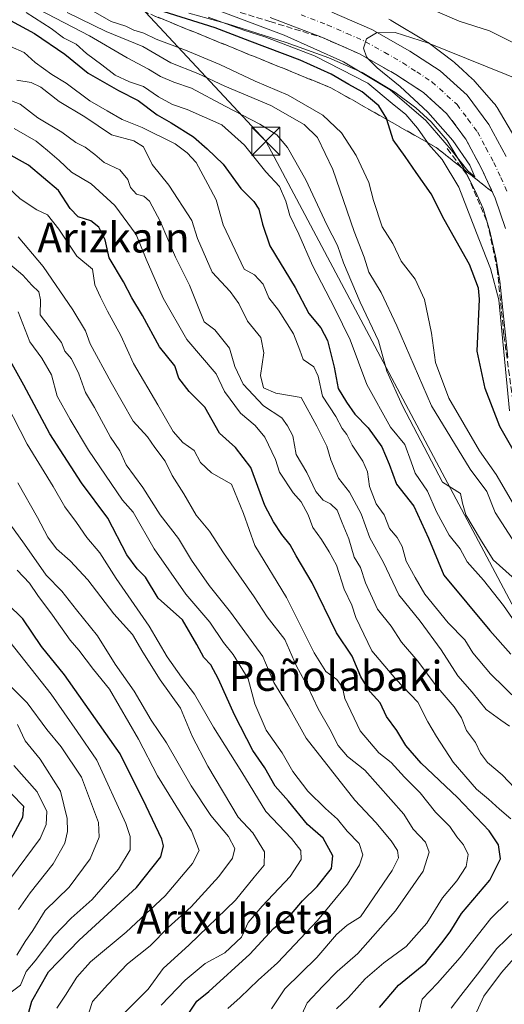
# Model space of a CAD drawing. Units: metres. Extents: x 620646 to 624086, y 4754940 to 4757314.
# Drawn here: x 621269 to 621399, y 4756481 to 4756745 of the extents above; entities that cross this region are included whole.
import ezdxf
from ezdxf.enums import TextEntityAlignment as Align

# ---------------------------------------------------------------- set-up
doc = ezdxf.new("R2010")
doc.units = ezdxf.units.M
doc.header["$MEASUREMENT"] = 0
doc.linetypes.add('DGN Style 3', pattern=[2.307223, 1.648017, -0.659207])
doc.linetypes.add('DGN Style 4', pattern=[2.638475, 1.318413, -0.659207, 0.001648, -0.659207])
for name, color, linetype, lineweight in [('Arbolado forestal CxS', 92, 'Continuous', 0), ('Carretera de calzada única Cxs', 7, 'Continuous', 13), ('Carretera de calzada única eje', 7, 'DGN Style 4', 0), ('Corriente natural lineal oculto', 9, 'DGN Style 4', 13), ('Curva de nivel maestra', 30, 'Continuous', 30), ('Curva de nivel normal', 30, 'Continuous', 0), ('Matorral CxS', 135, 'Continuous', 0), ('Núcleo urbano CxS', 7, 'Continuous', 0), ('Obra de contención lineal', 1, 'DGN Style 3', 13), ('Talud superficial', 30, 'DGN Style 3', 0), ('Tendido', 6, 'Continuous', 0), ('Texto cartográfico', 7, 'Continuous', 0), ('Torre de tendido puntual', 7, 'Continuous', 0)]:
    doc.layers.add(name, color=color, linetype=linetype, lineweight=lineweight)
doc.styles.add('Style-Arial', font='txt')

# ---------------------------------------------------------------- blocks, each defined once
blk = doc.blocks.new('5TTEND')
at = {"layer": 'Corriente natural lineal oculto', "color": 7, "linetype": 'Continuous', "lineweight": 0}
for p, q in [((-0.375, 0.3754), (0.375, -0.3746)), ((0.372, 0.3784), (-0.372, -0.3776))]:
    blk.add_line(p, q, dxfattribs=at)
at = {"layer": 'Corriente natural lineal oculto', "color": 7, "linetype": 'Continuous', "lineweight": 0, "flags": 128}
blk.add_lwpolyline([(-0.375, -0.3746), (0.375, -0.3746), (0.375, 0.3754), (-0.375, 0.3754), (-0.372, -0.3776)], dxfattribs=at)

msp = doc.modelspace()

# ---------------------------------------------------------------- linework, layer by layer
at = {"layer": 'Arbolado forestal CxS', "color": 92, "linetype": 'Continuous', "lineweight": 0}
for points in [[(621402.0553, 4756713.3979, 565.4712), (621397.2555, 4756721.4277, 565.3213), (621397.0407, 4756721.7677, 565.3154), (621396.7357, 4756722.1931, 565.3093), (621396.4101, 4756722.5905, 565.3024), (621391.3101, 4756728.4207, 565.1892), (621391.3069, 4756728.4243, 565.1891), (621391.3037, 4756728.4279, 565.189), (621390.946, 4756728.8099, 565.1801), (621390.6846, 4756729.0599, 565.1755), (621387.9789, 4756731.5315, 565.1617), (621385.9447, 4756733.3897, 565.0192), (621385.8242, 4756733.4981, 565.0043), (621385.4193, 4756733.8301, 564.9651), (621385.3508, 4756733.8823, 564.9599), (621379.101, 4756738.5725, 564.4718), (621378.7439, 4756738.8253, 564.3921), (621378.4027, 4756739.0411, 564.3283), (621368.8129, 4756744.7709, 563.2162), (621368.7093, 4756744.8319, 563.2075), (621368.2479, 4756745.0787, 563.1874)], [(621368.2479, 4756745.0787, 563.1874), (621368.7093, 4756744.8319, 563.2075), (621368.8129, 4756744.7709, 563.2162), (621378.4027, 4756739.0411, 564.3283), (621378.7439, 4756738.8253, 564.3921), (621379.101, 4756738.5725, 564.4718), (621385.3508, 4756733.8823, 564.9599), (621385.4193, 4756733.8301, 564.9651), (621385.8242, 4756733.4981, 565.0043), (621385.9447, 4756733.3897, 565.0192), (621387.9789, 4756731.5315, 565.1617), (621390.6846, 4756729.0599, 565.1755), (621390.946, 4756728.8099, 565.1801), (621391.3037, 4756728.4279, 565.189), (621391.3069, 4756728.4243, 565.1891), (621391.3101, 4756728.4207, 565.1892), (621396.4101, 4756722.5905, 565.3024), (621396.7357, 4756722.1931, 565.3093), (621397.0407, 4756721.7677, 565.3154), (621397.2555, 4756721.4277, 565.3213), (621402.0553, 4756713.3979, 565.4712)]]:
    msp.add_polyline3d(points, dxfattribs=at)
at = {"layer": 'Carretera de calzada única Cxs', "color": 7, "linetype": 'Continuous', "lineweight": 13}
for points in [[(621399.5001, 4756688.9801, 566.1276), (621396.7801, 4756697.0601, 565.908), (621393.1001, 4756705.0501, 565.5403), (621388.8701, 4756712.9301, 565.0859), (621383.8001, 4756719.7401, 565.0091), (621377.5101, 4756725.4001, 564.9913), (621370.0501, 4756730.2901, 565.5866), (621360.3501, 4756735.8001, 565.8369), (621350.3901, 4756740.1601, 565.5501), (621336.3701, 4756745.5501, 565.6633)], [(621399.5001, 4756688.9801, 566.1276), (621396.7801, 4756697.0601, 565.908), (621393.1001, 4756705.0501, 565.5403), (621388.8701, 4756712.9301, 565.0859), (621383.8001, 4756719.7401, 565.0091), (621377.5101, 4756725.4001, 564.9913), (621370.0501, 4756730.2901, 565.5866), (621360.3501, 4756735.8001, 565.8369), (621350.3901, 4756740.1601, 565.5501), (621336.3701, 4756745.5501, 565.6633)], [(621352.9401, 4756747.0201, 564.8489), (621363.6401, 4756742.3401, 565.0238), (621373.8701, 4756736.5401, 565.2269), (621381.9801, 4756731.2201, 565.5003), (621389.2301, 4756724.6901, 565.6331), (621395.0701, 4756716.8601, 565.3998), (621399.6701, 4756708.3101, 565.4251)], [(621352.9401, 4756747.0201, 564.8489), (621363.6401, 4756742.3401, 565.0238), (621373.8701, 4756736.5401, 565.2269), (621381.9801, 4756731.2201, 565.5003), (621389.2301, 4756724.6901, 565.6331), (621395.0701, 4756716.8601, 565.3998), (621399.6701, 4756708.3101, 565.4251)]]:
    msp.add_polyline3d(points, dxfattribs=at)
at = {"layer": 'Carretera de calzada única eje', "color": 7, "linetype": 'DGN Style 4', "lineweight": 0}
msp.add_polyline3d([(621344.6601, 4756746.2901, 564.9304), (621351.6701, 4756743.5901, 564.8619), (621357.0101, 4756741.2501, 564.9153), (621361.9801, 4756739.0701, 564.9282), (621367.1001, 4756736.1701, 565.0325), (621371.9601, 4756733.4101, 565.0409), (621375.6901, 4756730.9701, 565.1741), (621379.7501, 4756728.3101, 565.1456), (621386.5101, 4756722.2201, 565.1904), (621389.4201, 4756718.3001, 565.1768), (621391.9801, 4756714.9001, 565.2339), (621394.2601, 4756710.6101, 565.2354), (621396.3901, 4756706.6801, 565.3102), (621398.2301, 4756702.6801, 565.2676), (621400.1901, 4756698.4101, 565.3531)], dxfattribs=at)
at = {"layer": 'Curva de nivel maestra', "color": 30, "linetype": 'Continuous', "lineweight": 30, "flags": 128}
for points, elevation in [([(621401.946, 4756628.9722), (621398, 4756635.8201), (621394.07, 4756646.0401), (621391.91, 4756656.0201), (621392.54, 4756670.0001), (621392.25, 4756672.9401), (621389.86, 4756679.2901), (621383.02, 4756691.3901), (621379.59, 4756698.2501), (621375.52, 4756703.9601), (621372.62, 4756708.3101), (621369.41, 4756712.7701), (621367.7143, 4756718.1768), (621367.66, 4756718.3501), (621365.49, 4756721.8901), (621361.1, 4756725.6401), (621357.51, 4756727.5801), (621352.7, 4756730.3901), (621344.46, 4756734.1401), (621330.93, 4756739.2301), (621321.65, 4756742.7501), (621304.75, 4756748.1001)], 575), ([(621266.67, 4756744.7201), (621273.15, 4756741.2701), (621281.23, 4756735.7201), (621287.56, 4756730.6601), (621295.64, 4756725.9701), (621300.93, 4756723.2701), (621306.01, 4756719.4501), (621309.78, 4756717.3401), (621315.76, 4756713.5801), (621319.47, 4756710.3601), (621323.77, 4756706.2501), (621328.46, 4756699.6901), (621331.94, 4756696.2501), (621333.35, 4756694.1101), (621334.34, 4756690.1201), (621336.24, 4756684.3001), (621343.08, 4756673.1001), (621346.74, 4756666.1401), (621349.96, 4756662.3101), (621351.75, 4756658.9001), (621353.57, 4756651.7801), (621354.66, 4756646.0201), (621356.89, 4756642.4301), (621359.07, 4756639.1301), (621362.67, 4756635.5001), (621366.34, 4756630.3801), (621368.33, 4756625.8001), (621370.24, 4756620.4301), (621374.89, 4756614.4601), (621378.87, 4756605.9001), (621383, 4756596.0201), (621395.33, 4756581.1001), (621400.99, 4756574.7601)], 600), ([(621365.72, 4756480.0201), (621370.77, 4756486.0201), (621378.16, 4756492.0201), (621382.44, 4756497.3501), (621384.71, 4756500.3501), (621387.76, 4756505.2201), (621395.28, 4756514.1701), (621398.22, 4756519.9401), (621397.69, 4756523.7001), (621395.14, 4756527.4201), (621386.68, 4756536.3901), (621376.89, 4756545.6001), (621372.78, 4756550.3001), (621370.4, 4756554.3401), (621367.58, 4756558.1001), (621365.88, 4756561.7601), (621363.22, 4756564.6801), (621360.73, 4756568.7101), (621358.36, 4756574.2401), (621354.2, 4756580.4801), (621347.64, 4756593.9701), (621343.3, 4756601.1501), (621341.74, 4756604.0901), (621339.47, 4756606.9201), (621337.26, 4756610.2801), (621334.94, 4756614.6301), (621331.2, 4756624.8901), (621327.06, 4756630.2501), (621322.78, 4756634.0901), (621318.81, 4756641.0001), (621314.61, 4756645.2101), (621311.85, 4756648.8001), (621310.81, 4756652.1701), (621306.69, 4756657.2401), (621302.1, 4756665.6601), (621299.24, 4756670.3501), (621296.99, 4756674.6201), (621293.18, 4756681.0701), (621292.1, 4756685.9001), (621290.42, 4756689.3301), (621288.24, 4756691.0101), (621284.84, 4756692.0601), (621282.66, 4756694.3501), (621279.58, 4756699.1201), (621271.55, 4756705.9301), (621265.25, 4756709.4401)], 625), ([(621314.5, 4756478.5101), (621316.68, 4756481.7201), (621319.9, 4756484.3501), (621330.9, 4756494.3501), (621337.22, 4756501.2001), (621342.12, 4756505.1601), (621345.04, 4756508.6201), (621348.99, 4756512.4601), (621352.85, 4756517.3501), (621353.21, 4756520.7001), (621350.56, 4756525.4101), (621346.38, 4756529.0701), (621341.31, 4756535.3401), (621337.73, 4756539.4201), (621334.92, 4756544.2801), (621331.72, 4756548.9701), (621326.76, 4756558.4801), (621322.54, 4756568.1301), (621320.44, 4756571.9401), (621318.54, 4756573.9001), (621316.66, 4756577.3501), (621312.83, 4756584.0201), (621306.3, 4756589.8601), (621302.94, 4756595.4201), (621300.66, 4756597.6401), (621297.91, 4756601.4401), (621292.82, 4756611.2301), (621285.72, 4756620.7201), (621277.24, 4756633.9101), (621270.3, 4756646.9201), (621263.9, 4756658.3901)], 650), ([(621267.98, 4756463.3501), (621270.33, 4756468.6001), (621270.59, 4756475.2301), (621272.38, 4756481.7501), (621276.86, 4756489.6201), (621285.07, 4756498.1001), (621300.47, 4756512.2201), (621307.04, 4756520.4101), (621307.74, 4756523.3701), (621307.29, 4756525.2001), (621303.12, 4756534.0001), (621296.1, 4756548.0201), (621281.16, 4756569.2601), (621275, 4756576.8501), (621270.03, 4756584.2501), (621261.68, 4756592.2801)], 675), ([(621266.91, 4756537.3801), (621270.18, 4756534.0201), (621269.86, 4756531.0201), (621265.96, 4756523.6901)], 700)]:
    msp.add_lwpolyline(points, dxfattribs=dict(at, elevation=elevation))
at = {"layer": 'Curva de nivel normal', "color": 30, "linetype": 'Continuous', "lineweight": 0, "flags": 128}
for points, elevation in [([(621402.99, 4756594.06), (621396.2, 4756600.08), (621392.82, 4756605.51), (621388.84, 4756612.2), (621387.94, 4756615.26), (621387.48, 4756617.89), (621382.66, 4756620.94), (621371.86, 4756641.38), (621367.7, 4756650.73), (621365.44, 4756658.8), (621360.54, 4756669.23), (621356.02, 4756679.78), (621354.44, 4756684.39), (621351.58, 4756689.96), (621345.94, 4756702.03), (621341.01, 4756710.73), (621338.19, 4756714.08), (621333.56, 4756716.98), (621324.3, 4756721.75), (621315.22, 4756726.58), (621310.55, 4756728.19), (621306.92, 4756729.75), (621303.73, 4756731.72), (621297.99, 4756734.71), (621287.89, 4756740.62), (621274.27, 4756747.73)], 590), ([(621287.01, 4756748.37), (621293.74, 4756744.51), (621297.63, 4756743.19), (621299.79, 4756742.16), (621302.47, 4756741.4), (621305.81, 4756739.76), (621313.6, 4756736.82), (621322.82, 4756732.94), (621332.34, 4756728.44), (621341.17, 4756724.73), (621350.49, 4756719.4), (621355.55, 4756714.58), (621359.48, 4756708.51), (621362.81, 4756701.28), (621364.06, 4756696.47), (621366.41, 4756689.37), (621369.25, 4756684.94), (621371.54, 4756680.24), (621375.31, 4756675.34), (621377.77, 4756669.9), (621379.65, 4756660.86), (621380.78, 4756653.02), (621384.31, 4756643.45), (621392.56, 4756629.32), (621397.05, 4756623), (621401.71, 4756615.04)], 580), ([(621322.2, 4756747.54), (621340.15, 4756740.79), (621356.01, 4756733.71), (621368.56, 4756726.15), (621378.14, 4756717.96), (621384.96, 4756710.1), (621389.38, 4756704.4), (621391.29, 4756702.8), (621389.96, 4756705.96), (621385.39, 4756712.57), (621378.72, 4756720.21), (621371.24, 4756727.05), (621365.07, 4756732.03), (621362.6994, 4756734.4669), (621362.21, 4756734.97), (621361.4, 4756737.37), (621362.22, 4756739.88), (621364.88, 4756741.41), (621369.92, 4756741.5), (621378.88, 4756738.66), (621404.82, 4756728.18)], 565), ([(621380.66, 4756747.36), (621387.06, 4756744.61), (621395.2, 4756741.95), (621403.14, 4756738.05)], 560), ([(621404.03, 4756580.58), (621398.96, 4756587.87), (621393.59, 4756594.62), (621389.23, 4756599.59), (621387.32, 4756603.02), (621384.44, 4756606.7), (621381.04, 4756612.99), (621378.58, 4756618.5), (621375.28, 4756623.32), (621374.17, 4756626.35), (621372.47, 4756631.06), (621368.66, 4756635.72), (621362.35, 4756647.1), (621357.86, 4756659.1), (621353.74, 4756667.55), (621347.73, 4756679.02), (621344.02, 4756687.45), (621341.62, 4756692.43), (621340.61, 4756696.3), (621338.9, 4756700.26), (621335.24, 4756704.18), (621329.52, 4756711.32), (621323.36, 4756716.77), (621314.09, 4756720.9), (621310.16, 4756722.22), (621306.42, 4756724.26), (621302.35, 4756727.08), (621298.62, 4756728.31), (621294.76, 4756730.12), (621291.2, 4756732.89), (621287.08, 4756735.88), (621284.3, 4756738.4), (621280.94, 4756740.07), (621277.56, 4756742.58), (621270.85, 4756746.88)], 595), ([(621404.86, 4756600.22), (621396.77, 4756612.8), (621394.54, 4756618.44), (621390, 4756624.43), (621379.66, 4756641.42), (621370.32, 4756662.89), (621366.12, 4756671.81), (621362.87, 4756677.23), (621361.61, 4756681.31), (621358.94, 4756688.18), (621353.2, 4756704.76), (621349.07, 4756713.35), (621345.48, 4756716.82), (621336.53, 4756721.97), (621324.24, 4756727.15), (621316.94, 4756730.56), (621309.74, 4756733.43), (621302.19, 4756737.76), (621292.34, 4756741.82), (621281.85, 4756746.9)], 585), ([(621319.77, 4756745.68), (621329.32, 4756742.12), (621334.92, 4756740.41), (621348.28, 4756735.32), (621362.62, 4756727.98), (621369.13, 4756722.49), (621372.79, 4756719.58), (621375.94, 4756715.91), (621378.5524, 4756712.0315), (621378.87, 4756711.56), (621382.56, 4756707.48), (621387.02, 4756700.01), (621392.36, 4756686.17), (621395.54, 4756678.27), (621397.77, 4756669.83), (621400.62, 4756640.02)], 570), ([(621266.64, 4756737.78), (621270.33, 4756736.17), (621273.28, 4756733.47), (621277.81, 4756730.25), (621281.62, 4756727.94), (621287.99, 4756723.22), (621292.66, 4756720.56), (621296.66, 4756718.23), (621301.99, 4756716.06), (621310.87, 4756711.68), (621314.09, 4756709.28), (621316.49, 4756706.64), (621319.64, 4756700.84), (621321.84, 4756696.66), (621323.77, 4756689.96), (621329.43, 4756678.02), (621332.18, 4756676.5), (621334.52, 4756674.02), (621336.05, 4756670.38), (621338.61, 4756667.02), (621342.61, 4756660.69), (621344.35, 4756656.32), (621345.18, 4756653.86), (621348.07, 4756651.89), (621349.28, 4756649.33), (621350.42, 4756644.02), (621353.98, 4756638.51), (621355.66, 4756635.31), (621356.9, 4756633.72), (621358.4, 4756630.85), (621361.25, 4756626.56), (621362.45, 4756623.69), (621363.06, 4756619.78), (621364.79, 4756615.16), (621366.99, 4756612.2), (621368.42, 4756608.47), (621370.46, 4756606.06), (621371.82, 4756603.66), (621372.89, 4756599.7), (621375.3, 4756595.33), (621377.89, 4756590.91), (621384.18, 4756583.21), (621388.61, 4756578.64), (621390.8, 4756575.16), (621395.5, 4756569.54), (621403.07, 4756562.1)], 605), ([(621400.64, 4756555.45), (621398.27, 4756557.1), (621394.33, 4756559.97), (621390.61, 4756564.64), (621386.77, 4756568.96), (621382.27, 4756575.95), (621376.64, 4756583.66), (621370.86, 4756590.69), (621366.76, 4756599.34), (621363.11, 4756606.02), (621360.78, 4756612.46), (621357.64, 4756618.22), (621354.73, 4756621.96), (621352.63, 4756626.94), (621351.61, 4756630.58), (621348.86, 4756635.92), (621344.66, 4756643.67), (621337.92, 4756644.77), (621334.59, 4756646.21), (621333.76, 4756649.5), (621334.66, 4756655.6), (621333.9, 4756659.7), (621330.27, 4756664.14), (621327.98, 4756668.83), (621325.65, 4756672.03), (621320.81, 4756677.23), (621316.89, 4756686.26), (621315.38, 4756691.08), (621309.13, 4756700.58), (621304.69, 4756706.09), (621302.34, 4756710.86), (621299.8, 4756712.44), (621293.77, 4756714.09), (621286.65, 4756718.88), (621279.76, 4756723), (621274.81, 4756726.88), (621272.24, 4756728.1), (621268.39, 4756728.79)], 610), ([(621264.58, 4756724.09), (621269.29, 4756722.27), (621273.97, 4756718.67), (621280.48, 4756714.84), (621284.17, 4756712.02), (621286.73, 4756710.75), (621289.31, 4756708.84), (621291.85, 4756706.69), (621296.06, 4756704.7), (621298.2, 4756702.15), (621298.86, 4756699.92), (621300.49, 4756698.13), (621302.45, 4756697.6), (621303.97, 4756696.28), (621306.87, 4756690.9), (621310.94, 4756681.3), (621314.7, 4756673.73), (621318.61, 4756663.97), (621321.51, 4756661.76), (621325.49, 4756656.91), (621326.9, 4756651.93), (621329.09, 4756647.24), (621334.57, 4756641.43), (621339.52, 4756638.14), (621341, 4756636.02), (621342.49, 4756633.35), (621343.33, 4756628.32), (621346.23, 4756623.54), (621348.62, 4756618.46), (621350.57, 4756616.1), (621352.6, 4756615.12), (621354.31, 4756613.41), (621355.68, 4756609.98), (621357.52, 4756605.71), (621358.88, 4756600.83), (621360.62, 4756598), (621361.95, 4756593.91), (621365.16, 4756586.9), (621368.8, 4756582.34), (621371.63, 4756577.98), (621375.96, 4756572.9), (621380.95, 4756566.33), (621385.78, 4756560.71), (621387.72, 4756557.7), (621389.1, 4756554.28), (621391.45, 4756551.14), (621392.81, 4756548.26), (621394.72, 4756545.75), (621398.63, 4756542.41), (621402.1, 4756538.79)], 615), ([(621400.99, 4756530.66), (621397.9, 4756533.26), (621394.98, 4756535.9), (621391.72, 4756538.6), (621385.45, 4756545.83), (621381.02, 4756552.71), (621378.68, 4756556.61), (621376.02, 4756561.95), (621370.07, 4756568.07), (621363.69, 4756575.67), (621359.35, 4756584.66), (621358.27, 4756587.96), (621356.22, 4756592.24), (621354.2, 4756598.64), (621352.2, 4756602.23), (621350.15, 4756605.59), (621347.78, 4756608.78), (621346.57, 4756612.14), (621344.7, 4756615.69), (621342.57, 4756618.1), (621338.9, 4756623.64), (621337.76, 4756626.98), (621334.92, 4756632.97), (621332.38, 4756636.11), (621328.44, 4756639.44), (621324.08, 4756645.29), (621321.84, 4756650.02), (621313.96, 4756659.15), (621307.62, 4756670.32), (621303.05, 4756680.74), (621300.43, 4756687.39), (621294.69, 4756695.09), (621288.3, 4756700.92), (621283.07, 4756704.1), (621279.76, 4756707.2), (621276.57, 4756709.92), (621273.59, 4756712.43), (621267.69, 4756715.8)], 620), ([(621264.58, 4756701.28), (621269.24, 4756696.93), (621273.76, 4756693.93), (621276.58, 4756692.64), (621279.61, 4756688.75), (621284.51, 4756681.58), (621288.68, 4756678.04), (621289.33, 4756673.89), (621290.82, 4756670.52), (621292.75, 4756666.76), (621296.28, 4756660.27), (621299.66, 4756652.77), (621306.26, 4756641.64), (621310.29, 4756634.55), (621312.93, 4756631.55), (621315.98, 4756629.44), (621317.68, 4756626.18), (621320.58, 4756623.43), (621326.01, 4756620.35), (621329.25, 4756612.51), (621332.21, 4756603.93), (621340.71, 4756589.95), (621348.19, 4756575.16), (621351.34, 4756570.12), (621354.29, 4756568.04), (621355.74, 4756565.9), (621356.4, 4756562.87), (621360.53, 4756554.23), (621365.56, 4756548.37), (621368.81, 4756545.7), (621372.45, 4756541.81), (621376.59, 4756537.6), (621380.74, 4756532.38), (621384.59, 4756528.6), (621386.48, 4756525.84), (621388.29, 4756523.65), (621389.49, 4756521.08), (621388.95, 4756517.88), (621386.48, 4756514.02), (621382.63, 4756509.42), (621378.37, 4756502.61), (621372.86, 4756496.42), (621366.85, 4756492.02), (621361.88, 4756487.69), (621357.38, 4756482.69), (621354.18, 4756479.69)], 630), ([(621343.41, 4756475.02), (621346.26, 4756481.28), (621350.46, 4756485.73), (621354.37, 4756489.72), (621359.92, 4756494.48), (621369.99, 4756505.93), (621377.43, 4756516.62), (621379.07, 4756521.67), (621378.07, 4756524.33), (621374.78, 4756527.83), (621372.21, 4756531.89), (621361.8, 4756543.64), (621357.11, 4756547.36), (621354.65, 4756550.32), (621352.39, 4756554.68), (621349.26, 4756560.1), (621346.57, 4756565.82), (621343.45, 4756571.57), (621340.27, 4756578.72), (621335.6, 4756584.78), (621332.1, 4756590.15), (621323.8, 4756601.99), (621320.05, 4756607.83), (621316.52, 4756612.1), (621313.21, 4756617.78), (621310.04, 4756622.7), (621308.2, 4756626.6), (621305.44, 4756630.22), (621303.41, 4756633.11), (621299.64, 4756637.33), (621293.66, 4756647.69), (621288.03, 4756658.02), (621286.82, 4756661.56), (621283.37, 4756667.16), (621275.42, 4756678.8), (621268.76, 4756686.71)], 635), ([(621336.69, 4756479.71), (621340.34, 4756485.02), (621348.87, 4756493.42), (621354.2, 4756499.63), (621357.05, 4756502.1), (621360.6, 4756504.36), (621369.15, 4756516.73), (621370.77, 4756520.21), (621370.51, 4756522.12), (621368.88, 4756524.7), (621364.73, 4756529.62), (621359.06, 4756535.62), (621346.02, 4756552.3), (621341.18, 4756560.97), (621337.33, 4756567.17), (621334.4, 4756574.16), (621325.75, 4756586.05), (621320.03, 4756593.17), (621315.28, 4756599.98), (621311.76, 4756605.79), (621306.83, 4756612.19), (621302.23, 4756619.54), (621297.76, 4756625.58), (621296.01, 4756629.32), (621293.54, 4756633), (621289.26, 4756640.99), (621286.82, 4756644.94), (621285, 4756650.02), (621283.01, 4756653.99), (621281.24, 4756656.1), (621280.41, 4756658.39), (621274.66, 4756665.8), (621274.71, 4756669.86), (621274.32, 4756671.97), (621272.4, 4756673.79), (621269.95, 4756676.45), (621264.79, 4756680.8)], 640), ([(621325.02, 4756479.79), (621328.33, 4756482.71), (621333.13, 4756487.35), (621338.36, 4756492.02), (621349.11, 4756503.35), (621357.15, 4756513.13), (621360.36, 4756518.27), (621361.24, 4756521.01), (621360.28, 4756524.04), (621357.03, 4756527.34), (621354.48, 4756530.56), (621351.19, 4756533.41), (621346.46, 4756538.07), (621342.45, 4756543.3), (621339.56, 4756548.31), (621335.32, 4756554.44), (621332.22, 4756561.43), (621330.44, 4756568.21), (621328.28, 4756571.64), (621326.45, 4756574.73), (621323.86, 4756577.91), (621320.14, 4756583.4), (621313.76, 4756590.9), (621305.23, 4756603.02), (621299.59, 4756612.89), (621296.72, 4756616.08), (621287.64, 4756629.5), (621282.73, 4756637.76), (621279.22, 4756644), (621277.71, 4756649.76), (621275.12, 4756654.23), (621271.84, 4756658.57), (621268.7, 4756666.64)], 645), ([(621263.65, 4756645.58), (621271.13, 4756631.12), (621278.17, 4756619.77), (621281.28, 4756614.3), (621284.4, 4756610.07), (621287.16, 4756606.06), (621290.65, 4756601.98), (621295.08, 4756595.1), (621303.91, 4756582.27), (621308.75, 4756574.11), (621312.57, 4756568.6), (621316.06, 4756564.09), (621321.19, 4756555.22), (621328.78, 4756543.14), (621335.21, 4756532.57), (621342.07, 4756525.4), (621344.6, 4756522.12), (621344.68, 4756519.73), (621341.69, 4756515.2), (621334.23, 4756507.23), (621330.42, 4756502.85), (621328.66, 4756498.93), (621324.16, 4756494.73), (621318.88, 4756491.8), (621313.56, 4756487.35), (621307.13, 4756480.69)], 655), ([(621297.45, 4756478.81), (621303.66, 4756484.94), (621307.66, 4756490.49), (621314.66, 4756496.81), (621327.06, 4756508.81), (621332.07, 4756515.02), (621334.73, 4756518.18), (621334.82, 4756521.79), (621331.71, 4756526.9), (621327.74, 4756531.1), (621319.63, 4756544.73), (621315.42, 4756552.8), (621312.29, 4756560.27), (621306.86, 4756567.9), (621302.17, 4756575.31), (621299.39, 4756580.08), (621294.43, 4756585.58), (621287.39, 4756594.75), (621282.68, 4756599.87), (621279, 4756603.02), (621276.7, 4756606.19), (621273.95, 4756611.48), (621268.67, 4756620.76)], 660), ([(621286.9, 4756476.05), (621288.71, 4756481.65), (621292.76, 4756486.22), (621298.08, 4756491.73), (621304.18, 4756496.58), (621308.99, 4756501.48), (621315.14, 4756507.04), (621322.59, 4756515.12), (621326.23, 4756520.08), (621326.88, 4756522.65), (621325.15, 4756525.85), (621320.4, 4756531.56), (621315.21, 4756539.44), (621308.53, 4756551.02), (621304.39, 4756557.08), (621299.86, 4756564.89), (621294.77, 4756572.13), (621290.04, 4756579.73), (621284.35, 4756586.71), (621280.49, 4756591.73), (621276.27, 4756596.02), (621270.46, 4756604.34), (621265.32, 4756611.4)], 665), ([(621279.12, 4756479.81), (621281.47, 4756483.31), (621284.45, 4756488.2), (621288.17, 4756492.24), (621297.71, 4756500.2), (621308.18, 4756510.01), (621315.5, 4756518.68), (621317.32, 4756522.13), (621315.23, 4756527.45), (621306.16, 4756542.2), (621301.06, 4756551.98), (621293.22, 4756565.4), (621288.96, 4756570.68), (621285.05, 4756575.9), (621282.7, 4756578.51), (621277.93, 4756585.29), (621273.99, 4756590.57), (621271.77, 4756593.8), (621268.46, 4756597.32)], 670), ([(621266.48, 4756578.13), (621277.58, 4756564.05), (621284.61, 4756554.08), (621289.84, 4756546.4), (621297.59, 4756529.42), (621298.78, 4756525.85), (621298.79, 4756522.34), (621295.67, 4756517.1), (621288.59, 4756509.02), (621282.96, 4756504), (621278.35, 4756499.16), (621273.29, 4756492.58), (621270.84, 4756489.71), (621269.35, 4756486.02), (621265.07, 4756482.83)], 680), ([(621268.36, 4756494.02), (621270.6, 4756497.69), (621272.71, 4756500.69), (621275.96, 4756506), (621282.4, 4756512.34), (621288.04, 4756519.88), (621290.5, 4756525.71), (621290.33, 4756529.64), (621285.76, 4756541.79), (621280.25, 4756549.96), (621276.39, 4756554.61), (621271.19, 4756561.73), (621265.22, 4756567.68)], 685), ([(621268.81, 4756506.35), (621271.96, 4756510.8), (621278.13, 4756518.54), (621281.26, 4756524.08), (621281.95, 4756527.2), (621281.92, 4756530.72), (621280.07, 4756538.04), (621274.66, 4756546.62), (621270.63, 4756551.58), (621268.56, 4756555.92)], 690), ([(621267.6, 4756544.96), (621273.82, 4756537.85), (621276.43, 4756532.63), (621276.26, 4756529.15), (621274.66, 4756525.33), (621266.7, 4756514.59)], 695), ([(621375.44, 4756475.01), (621377.13, 4756482.26), (621381.29, 4756486.59), (621387.4, 4756493.41), (621395.56, 4756503.9), (621400.26, 4756508.45)], 620), ([(621402.34, 4756500.76), (621397.08, 4756495.73), (621392.67, 4756489.73), (621387.54, 4756483.27), (621384.98, 4756479.88)], 615), ([(621391.26, 4756477.78), (621393.72, 4756483.08), (621398.46, 4756489.45), (621402.46, 4756494)], 610)]:
    msp.add_lwpolyline(points, dxfattribs=dict(at, elevation=elevation))
at = {"layer": 'Matorral CxS', "color": 135, "linetype": 'Continuous', "lineweight": 0}
for points in [[(621314.5091, 4756746.7133, 569.0568), (621324.9019, 4756743.8421, 569.3901), (621340.6839, 4756738.8713, 568.3277), (621352.1319, 4756734.7575, 567.6369), (621361.0139, 4756730.7923, 567.1867), (621369.8341, 4756725.5221, 566.466), (621375.4385, 4756721.3167, 566.3674), (621379.5625, 4756717.5491, 566.4002), (621383.8921, 4756712.5993, 566.0577), (621388.1799, 4756705.4265, 566.7305), (621391.4007, 4756699.0789, 567.1357), (621393.4967, 4756694.3569, 567.3794), (621395.3531, 4756688.2469, 567.4847), (621397.0077, 4756680.7441, 568.0467), (621397.9773, 4756674.8227, 569.6084), (621400.1419, 4756654.4095, 569.892)], [(621400.1419, 4756654.4095, 569.892), (621397.9773, 4756674.8227, 569.6084), (621397.0077, 4756680.7441, 568.0467), (621395.3531, 4756688.2469, 567.4847), (621393.4967, 4756694.3569, 567.3794), (621391.4007, 4756699.0789, 567.1357), (621388.1799, 4756705.4265, 566.7305), (621383.8921, 4756712.5993, 566.0577), (621379.5625, 4756717.5491, 566.4002), (621375.4385, 4756721.3167, 566.3674), (621369.8341, 4756725.5221, 566.466), (621361.0139, 4756730.7923, 567.1867), (621352.1319, 4756734.7575, 567.6369), (621340.6839, 4756738.8713, 568.3277), (621324.9019, 4756743.8421, 569.3901), (621314.5091, 4756746.7133, 569.0568)]]:
    msp.add_polyline3d(points, dxfattribs=at)
at = {"layer": 'Núcleo urbano CxS', "color": 7, "linetype": 'Continuous', "lineweight": 0}
for points in [[(621400.1419, 4756654.4095, 569.892), (621397.9773, 4756674.8227, 569.6084), (621397.0077, 4756680.7441, 568.0467), (621395.3531, 4756688.2469, 567.4847), (621393.4967, 4756694.3569, 567.3794), (621391.4007, 4756699.0789, 567.1357), (621388.1799, 4756705.4265, 566.7305), (621383.8921, 4756712.5993, 566.0577), (621379.5625, 4756717.5491, 566.4002), (621375.4385, 4756721.3167, 566.3674), (621369.8341, 4756725.5221, 566.466), (621361.0139, 4756730.7923, 567.1867), (621352.1319, 4756734.7575, 567.6369), (621340.6839, 4756738.8713, 568.3277), (621324.9019, 4756743.8421, 569.3901), (621314.5091, 4756746.7133, 569.0568)], [(621400.1419, 4756654.4095, 569.892), (621397.9773, 4756674.8227, 569.6084), (621397.0077, 4756680.7441, 568.0467), (621395.3531, 4756688.2469, 567.4847), (621393.4967, 4756694.3569, 567.3794), (621391.4007, 4756699.0789, 567.1357), (621388.1799, 4756705.4265, 566.7305), (621383.8921, 4756712.5993, 566.0577), (621379.5625, 4756717.5491, 566.4002), (621375.4385, 4756721.3167, 566.3674), (621369.8341, 4756725.5221, 566.466), (621361.0139, 4756730.7923, 567.1867), (621352.1319, 4756734.7575, 567.6369), (621340.6839, 4756738.8713, 568.3277), (621324.9019, 4756743.8421, 569.3901), (621314.5091, 4756746.7133, 569.0568)], [(621368.2479, 4756745.0787, 563.1874), (621368.7093, 4756744.8319, 563.2075), (621368.8129, 4756744.7709, 563.2162), (621378.4027, 4756739.0411, 564.3283), (621378.7439, 4756738.8253, 564.3921), (621379.101, 4756738.5725, 564.4718), (621385.3508, 4756733.8823, 564.9599), (621385.4193, 4756733.8301, 564.9651), (621385.8242, 4756733.4981, 565.0043), (621385.9447, 4756733.3897, 565.0192), (621387.9789, 4756731.5315, 565.1617), (621390.6846, 4756729.0599, 565.1755), (621390.946, 4756728.8099, 565.1801), (621391.3037, 4756728.4279, 565.189), (621391.3069, 4756728.4243, 565.1891), (621391.3101, 4756728.4207, 565.1892), (621396.4101, 4756722.5905, 565.3024), (621396.7357, 4756722.1931, 565.3093), (621397.0407, 4756721.7677, 565.3154), (621397.2555, 4756721.4277, 565.3213), (621402.0553, 4756713.3979, 565.4712)], [(621368.2479, 4756745.0787, 563.1874), (621368.7093, 4756744.8319, 563.2075), (621368.8129, 4756744.7709, 563.2162), (621378.4027, 4756739.0411, 564.3283), (621378.7439, 4756738.8253, 564.3921), (621379.101, 4756738.5725, 564.4718), (621385.3508, 4756733.8823, 564.9599), (621385.4193, 4756733.8301, 564.9651), (621385.8242, 4756733.4981, 565.0043), (621385.9447, 4756733.3897, 565.0192), (621387.9789, 4756731.5315, 565.1617), (621390.6846, 4756729.0599, 565.1755), (621390.946, 4756728.8099, 565.1801), (621391.3037, 4756728.4279, 565.189), (621391.3069, 4756728.4243, 565.1891), (621391.3101, 4756728.4207, 565.1892), (621396.4101, 4756722.5905, 565.3024), (621396.7357, 4756722.1931, 565.3093), (621397.0407, 4756721.7677, 565.3154), (621397.2555, 4756721.4277, 565.3213), (621402.0553, 4756713.3979, 565.4712)]]:
    msp.add_polyline3d(points, dxfattribs=at)
at = {"layer": 'Obra de contención lineal', "color": 1, "linetype": 'DGN Style 3', "lineweight": 13}
msp.add_polyline3d([(621383.9001, 4756710.4001, 568.1753), (621389.2701, 4756703.2401, 569.7234), (621394.6401, 4756690.7001, 571.4935), (621397.3201, 4756678.1701, 572.1935), (621399.1101, 4756660.2601, 575.8024), (621401.8001, 4756640.5701, 574.7059)], dxfattribs=at)
at = {"layer": 'Talud superficial', "color": 30, "linetype": 'DGN Style 3', "lineweight": 0}
for points in [[(621268.1, 4756782.5501, 565.174), (621273.74, 4756774.6901, 565.7392), (621280.76, 4756767.9901, 564.981), (621289.19, 4756761.6901, 565.4693), (621298.44, 4756756.9501, 565.4545), (621310.19, 4756752.7101, 564.9647), (621321.69, 4756748.8901, 565.0495), (621336.3, 4756744.4901, 565.1422), (621350.4, 4756740.1601, 565.1386), (621360.35, 4756735.8001, 565.0643), (621362.6994, 4756734.4669, 565.0484), (621370.06, 4756730.2901, 565.0344), (621377.51, 4756725.4001, 564.9519), (621383.8, 4756719.7401, 564.9876), (621388.88, 4756712.9301, 564.9865), (621393.11, 4756705.0501, 565.2782), (621395.9988, 4756698.778, 565.5149)], [(621266.3817, 4756766.6441, 578.0266), (621273.0869, 4756759.0643, 577.4313), (621282.999, 4756755.2744, 575.2357), (621305.4469, 4756745.9454, 575.3496), (621352.6749, 4756726.7043, 576.8317), (621367.7143, 4756718.1768, 574.3883), (621378.5524, 4756712.0315, 569.847), (621380.9535, 4756710.6701, 568.5855), (621395.9988, 4756698.778, 565.5149)], [(621321.69, 4756748.8901, 566.4656), (621336.3, 4756744.4901, 566.1272), (621350.4, 4756740.1601, 565.548), (621360.35, 4756735.8001, 565.8369), (621362.6994, 4756734.4669, 565.6921), (621370.06, 4756730.2901, 565.5853), (621377.51, 4756725.4001, 564.9913), (621383.8, 4756719.7401, 565.0091), (621388.88, 4756712.9301, 565.0861), (621393.11, 4756705.0501, 565.5397), (621395.9988, 4756698.778, 566.2158), (621380.9535, 4756710.6701, 569.8854), (621378.5524, 4756712.0315, 570.361), (621367.7143, 4756718.1768, 578.5434), (621352.6749, 4756726.7043, 579.8716), (621305.4469, 4756745.9454, 578.3831)]]:
    msp.add_polyline3d(points, dxfattribs=at)
at = {"layer": 'Tendido', "color": 6, "linetype": 'Continuous', "lineweight": 0}
msp.add_polyline3d([(620994.9046, 4757259.7895, 572.2139), (620972.8554, 4757194.4971, 577.4616), (620988.7304, 4757078.6093, 569.6413), (621111.76, 4756947.94, 571.1664), (621229.55, 4756825.54, 578.8084), (621335.21, 4756712.35, 594.0299), (621435.05, 4756524.73, 607.5576), (621433.6, 4756205.97, 602.8964), (621562.48, 4755805.51, 647.6938), (621701.1225, 4755501.9541, 598.9477), (621763.45, 4755364.88, 589.233), (621837.92, 4755204.09, 558.8499), (621945.41, 4754968.73, 549.6903), (621948.1561, 4754962.6032, 549.7677)], dxfattribs=at)

# ---------------------------------------------------------------- block references
at = {"layer": 'Torre de tendido puntual', "color": 7, "linetype": 'Continuous', "lineweight": 0, "xscale": 10, "yscale": 10, "zscale": 10}
msp.add_blockref('5TTEND', (621335.21, 4756712.35, 594.0299), dxfattribs=at)

# ---------------------------------------------------------------- texts
at = {"layer": 'Texto cartográfico', "color": 7, "linetype": 'Continuous', "lineweight": 0, "style": 'Style-Arial'}
for s, p in [('Arizkain', (621294.3247, 4756686.5301)), ('Peñolabaki', (621353.9429, 4756568.9602)), ('Artxubieta', (621327.0558, 4756503.8401))]:
    msp.add_text(s, height=8, dxfattribs=at).set_placement(p, align=Align.MIDDLE_CENTER)

doc.saveas('drawing.dxf')
